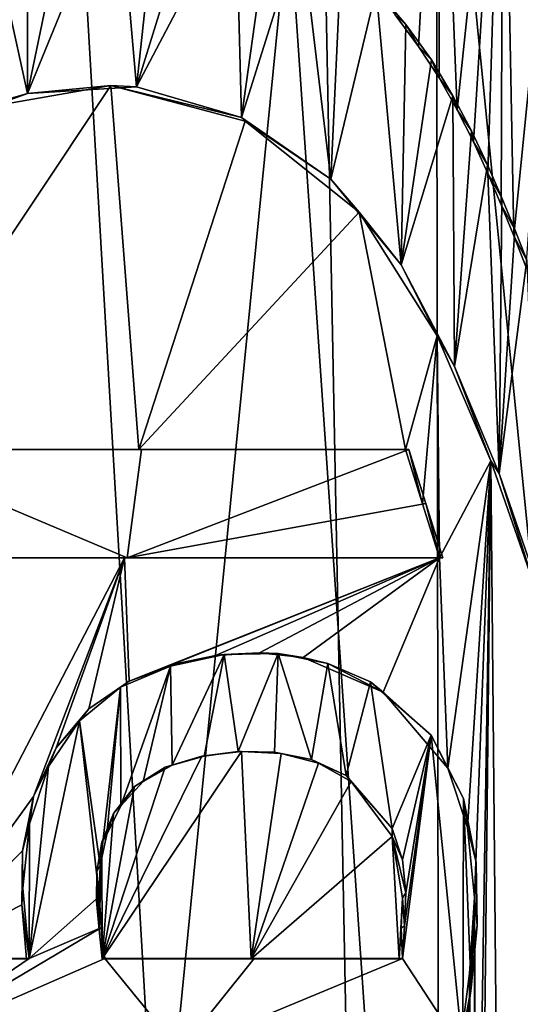
# Model space of a CAD drawing. Units: millimetres. Extents: x -81 to 81, y 28 to 110.
# Drawn here: x 5 to 8, y 78 to 82 of the extents above; entities that cross this region are included whole.
import ezdxf

# ---------------------------------------------------------------- set-up
doc = ezdxf.new("R2010")
doc.units = ezdxf.units.MM
doc.header["$LTSCALE"] = 65.185185
for name, color, linetype in [('10', 7, 'CONTINUOUS'), ('110', 7, 'CONTINUOUS'), ('112', 7, 'CONTINUOUS'), ('113', 7, 'CONTINUOUS'), ('114', 7, 'CONTINUOUS'), ('115', 7, 'CONTINUOUS'), ('122', 7, 'CONTINUOUS'), ('123', 7, 'CONTINUOUS'), ('125', 7, 'CONTINUOUS'), ('126', 7, 'CONTINUOUS'), ('217', 7, 'CONTINUOUS'), ('64', 7, 'CONTINUOUS')]:
    doc.layers.add(name, color=color, linetype=linetype)

msp = doc.modelspace()

# ---------------------------------------------------------------- linework, layer by layer
at = {"layer": '10', "color": 7, "linetype": 'Continuous'}
for points in [[(3.8034, 54.7, -24.0468), (7.2987, 54.7, -25.6431), (3.7852, 84.2356, -24.3103), (3.8034, 54.7, -24.0468)], [(3.7852, 84.2356, -24.3103), (7.2987, 54.7, -25.6431), (5.5783, 84.2356, -24.99), (3.7852, 84.2356, -24.3103)], [(7.2987, 54.7, -48.3569), (3.8034, 54.7, -49.9532), (6.7247, 84.2356, -48.4077), (7.2987, 54.7, -48.3569)], [(6.7247, 84.2356, -48.4077), (3.8034, 54.7, -49.9532), (5.0065, 84.2356, -49.2594), (6.7247, 84.2356, -48.4077)], [(5.5783, 84.2356, -24.99), (7.2987, 54.7, -25.6431), (7.2545, 84.2356, -25.9216), (5.5783, 84.2356, -24.99)], [(8.3018, 84.2356, -47.3168), (7.2987, 54.7, -48.3569), (6.7247, 84.2356, -48.4077), (8.3018, 84.2356, -47.3168)], [(7.2987, 54.7, -25.6431), (10.2026, 54.7, -28.1594), (7.2545, 84.2356, -25.9216), (7.2987, 54.7, -25.6431)], [(7.2545, 84.2356, -25.9216), (10.2026, 54.7, -28.1594), (8.7785, 84.2356, -27.0856), (7.2545, 84.2356, -25.9216)], [(10.2026, 54.7, -45.8406), (7.2987, 54.7, -48.3569), (9.7049, 84.2356, -46.0096), (10.2026, 54.7, -45.8406)], [(9.7049, 84.2356, -46.0096), (7.2987, 54.7, -48.3569), (8.3018, 84.2356, -47.3168), (9.7049, 84.2356, -46.0096)]]:
    msp.add_3dface(points, dxfattribs=at)
at = {"layer": '110', "color": 252, "linetype": 'Continuous', "true_color": 0x8c8c8c}
for points in [[(5.7887, 82.1044, 4.929), (5.1438, 81.9906, 4.7757), (5.412, 82.068, 4.786), (5.7887, 82.1044, 4.929)], [(5.9048, 82.0973, 4.9067), (5.7887, 82.1044, 4.929), (5.412, 82.068, 4.786), (5.9048, 82.0973, 4.9067)], [(6.3945, 81.9432, 5.088), (5.7887, 82.1044, 4.929), (6.3769, 81.9592, 5.0314), (6.3945, 81.9432, 5.088)], [(6.3769, 81.9592, 5.0314), (5.7887, 82.1044, 4.929), (5.9048, 82.0973, 4.9067), (6.3769, 81.9592, 5.0314)], [(5.412, 82.068, 4.786), (5.1438, 81.9906, 4.7757), (4.9526, 81.9003, 4.6822), (5.412, 82.068, 4.786)], [(6.78, 81.6818, 5.1446), (6.3945, 81.9432, 5.088), (6.3769, 81.9592, 5.0314), (6.78, 81.6818, 5.1446)], [(6.9084, 81.5324, 5.234), (6.3945, 81.9432, 5.088), (6.78, 81.6818, 5.1446), (6.9084, 81.5324, 5.234)], [(7.0975, 81.2951, 5.2376), (6.9084, 81.5324, 5.234), (6.78, 81.6818, 5.1446), (7.0975, 81.2951, 5.2376)], [(7.2593, 80.9748, 5.3383), (6.9084, 81.5324, 5.234), (7.0975, 81.2951, 5.2376), (7.2593, 80.9748, 5.3383)], [(7.3384, 80.838, 5.31), (7.2593, 80.9748, 5.3383), (7.0975, 81.2951, 5.2376), (7.3384, 80.838, 5.31)], [(7.502, 80.4114, 5.4123), (7.2593, 80.9748, 5.3383), (7.3384, 80.838, 5.31), (7.502, 80.4114, 5.4123)], [(7.5393, 80.3555, 5.3715), (7.502, 80.4114, 5.4123), (7.3384, 80.838, 5.31), (7.5393, 80.3555, 5.3715)], [(7.6988, 79.8488, 5.4734), (7.502, 80.4114, 5.4123), (7.5393, 80.3555, 5.3715), (7.6988, 79.8488, 5.4734)], [(7.7181, 79.8372, 5.4271), (7.6988, 79.8488, 5.4734), (7.5393, 80.3555, 5.3715), (7.7181, 79.8372, 5.4271)]]:
    msp.add_3dface(points, dxfattribs=at)
at = {"layer": '112', "color": 252, "linetype": 'Continuous', "true_color": 0x8c8c8c}
for points in [[(6.9853, 82.5364, 5.2143), (7.0698, 82.422, 5.2917), (7.1184, 82.3789, 5.2541), (6.9853, 82.5364, 5.2143)], [(7.0698, 82.422, 5.2917), (7.1759, 82.28, 5.3237), (7.1184, 82.3789, 5.2541), (7.0698, 82.422, 5.2917)], [(7.1184, 82.3789, 5.2541), (7.1759, 82.28, 5.3237), (7.2335, 82.2194, 5.289), (7.1184, 82.3789, 5.2541)], [(7.1759, 82.28, 5.3237), (7.2692, 82.1379, 5.3521), (7.2335, 82.2194, 5.289), (7.1759, 82.28, 5.3237)], [(7.2335, 82.2194, 5.289), (7.2692, 82.1379, 5.3521), (7.3303, 82.0578, 5.3185), (7.2335, 82.2194, 5.289)], [(7.2692, 82.1379, 5.3521), (7.3495, 81.9939, 5.3767), (7.3303, 82.0578, 5.3185), (7.2692, 82.1379, 5.3521)], [(7.3303, 82.0578, 5.3185), (7.3495, 81.9939, 5.3767), (7.4146, 81.8996, 5.3445), (7.3303, 82.0578, 5.3185)], [(7.3495, 81.9939, 5.3767), (7.4229, 81.8505, 5.3994), (7.4146, 81.8996, 5.3445), (7.3495, 81.9939, 5.3767)], [(7.4146, 81.8996, 5.3445), (7.4229, 81.8505, 5.3994), (7.4869, 81.7463, 5.3669), (7.4146, 81.8996, 5.3445)], [(7.4229, 81.8505, 5.3994), (7.4885, 81.7073, 5.4197), (7.4869, 81.7463, 5.3669), (7.4229, 81.8505, 5.3994)], [(7.4869, 81.7463, 5.3669), (7.4885, 81.7073, 5.4197), (7.5514, 81.5978, 5.387), (7.4869, 81.7463, 5.3669)], [(7.4885, 81.7073, 5.4197), (7.5486, 81.5654, 5.4384), (7.5514, 81.5978, 5.387), (7.4885, 81.7073, 5.4197)], [(7.5514, 81.5978, 5.387), (7.5486, 81.5654, 5.4384), (7.6103, 81.4547, 5.4054), (7.5514, 81.5978, 5.387)], [(7.5486, 81.5654, 5.4384), (7.6058, 81.4257, 5.4564), (7.6103, 81.4547, 5.4054), (7.5486, 81.5654, 5.4384)], [(7.6103, 81.4547, 5.4054), (7.6058, 81.4257, 5.4564), (7.6641, 81.3168, 5.4223), (7.6103, 81.4547, 5.4054)], [(7.6058, 81.4257, 5.4564), (7.659, 81.2879, 5.4731), (7.6641, 81.3168, 5.4223), (7.6058, 81.4257, 5.4564)]]:
    msp.add_3dface(points, dxfattribs=at)
at = {"layer": '113', "color": 252, "linetype": 'Continuous', "true_color": 0x8c8c8c}
for points in [[(5.8504, 79.975, 4.9254), (4.4087, 79.975, 4.6071), (5.8627, 79.9754, 4.8769), (5.8504, 79.975, 4.9254)], [(5.8627, 79.9754, 4.8769), (4.4087, 79.975, 4.6071), (4.418, 79.9754, 4.558), (5.8627, 79.9754, 4.8769)], [(7.2696, 79.975, 5.3324), (5.8504, 79.975, 4.9254), (7.2849, 79.9754, 5.2848), (7.2696, 79.975, 5.3324)], [(7.2849, 79.9754, 5.2848), (5.8504, 79.975, 4.9254), (5.8627, 79.9754, 4.8769), (7.2849, 79.9754, 5.2848)]]:
    msp.add_3dface(points, dxfattribs=at)
at = {"layer": '114', "color": 252, "linetype": 'Continuous', "true_color": 0x8c8c8c}
for points in [[(7.1173, 80.463, 5.2886), (7.1935, 80.219, 5.3104), (7.1322, 80.4634, 5.2409), (7.1173, 80.463, 5.2886)], [(7.1322, 80.4634, 5.2409), (7.1935, 80.219, 5.3104), (7.2086, 80.2194, 5.2627), (7.1322, 80.4634, 5.2409)], [(7.1935, 80.219, 5.3104), (7.2696, 79.975, 5.3324), (7.2086, 80.2194, 5.2627), (7.1935, 80.219, 5.3104)], [(7.2696, 79.975, 5.3324), (7.2849, 79.9754, 5.2848), (7.2086, 80.2194, 5.2627), (7.2696, 79.975, 5.3324)]]:
    msp.add_3dface(points, dxfattribs=at)
at = {"layer": '115', "color": 252, "linetype": 'Continuous', "true_color": 0x8c8c8c}
for points in [[(4.6947, 80.463, 4.6671), (5.9142, 80.463, 4.946), (4.7046, 80.4634, 4.6181), (4.6947, 80.463, 4.6671)], [(4.7046, 80.4634, 4.6181), (5.9142, 80.463, 4.946), (5.9266, 80.4634, 4.8976), (4.7046, 80.4634, 4.6181)], [(5.9142, 80.463, 4.946), (7.1173, 80.463, 5.2886), (5.9266, 80.4634, 4.8976), (5.9142, 80.463, 4.946)], [(7.1173, 80.463, 5.2886), (7.1322, 80.4634, 5.2409), (5.9266, 80.4634, 4.8976), (7.1173, 80.463, 5.2886)]]:
    msp.add_3dface(points, dxfattribs=at)
at = {"layer": '122', "color": 252, "linetype": 'Continuous', "true_color": 0x8c8c8c}
for points in [[(6.0575, 79.4873, 4.9228), (6.261, 79.5345, 5.0294), (6.2994, 79.5385, 4.9881), (6.0575, 79.4873, 4.9228)], [(6.0655, 79.494, 4.9766), (6.261, 79.5345, 5.0294), (6.0575, 79.4873, 4.9228), (6.0655, 79.494, 4.9766)], [(6.261, 79.5345, 5.0294), (6.458, 79.5467, 5.0841), (6.2994, 79.5385, 4.9881), (6.261, 79.5345, 5.0294)], [(6.2994, 79.5385, 4.9881), (6.458, 79.5467, 5.0841), (6.5424, 79.5435, 5.056), (6.2994, 79.5385, 4.9881)], [(6.458, 79.5467, 5.0841), (6.6551, 79.525, 5.1404), (6.5424, 79.5435, 5.056), (6.458, 79.5467, 5.0841)], [(6.5424, 79.5435, 5.056), (6.6551, 79.525, 5.1404), (6.7667, 79.4985, 5.1208), (6.5424, 79.5435, 5.056)], [(5.8315, 79.3917, 4.8638), (5.8704, 79.4188, 4.9255), (6.0575, 79.4873, 4.9228), (5.8315, 79.3917, 4.8638)], [(5.8704, 79.4188, 4.9255), (6.0655, 79.494, 4.9766), (6.0575, 79.4873, 4.9228), (5.8704, 79.4188, 4.9255)], [(6.6551, 79.525, 5.1404), (7.0166, 79.3692, 5.2473), (6.7667, 79.4985, 5.1208), (6.6551, 79.525, 5.1404)], [(6.7667, 79.4985, 5.1208), (7.0166, 79.3692, 5.2473), (6.9584, 79.4162, 5.1776), (6.7667, 79.4985, 5.1208)], [(5.6888, 79.2947, 4.8789), (5.8704, 79.4188, 4.9255), (5.8315, 79.3917, 4.8638), (5.6888, 79.2947, 4.8789)], [(6.9584, 79.4162, 5.1776), (7.0166, 79.3692, 5.2473), (7.2332, 79.1751, 5.261), (6.9584, 79.4162, 5.1776)], [(5.6465, 79.2401, 4.8166), (5.6888, 79.2947, 4.8789), (5.8315, 79.3917, 4.8638), (5.6465, 79.2401, 4.8166)], [(7.0166, 79.3692, 5.2473), (7.3081, 79.0269, 5.3361), (7.2332, 79.1751, 5.261), (7.0166, 79.3692, 5.2473)], [(5.5426, 79.1187, 4.8418), (5.6888, 79.2947, 4.8789), (5.6465, 79.2401, 4.8166), (5.5426, 79.1187, 4.8418)], [(5.5075, 79.0349, 4.7813), (5.5426, 79.1187, 4.8418), (5.6465, 79.2401, 4.8166), (5.5075, 79.0349, 4.7813)], [(7.2332, 79.1751, 5.261), (7.3081, 79.0269, 5.3361), (7.378, 78.89, 5.305), (7.2332, 79.1751, 5.261)], [(5.4403, 78.8992, 4.8156), (5.5426, 79.1187, 4.8418), (5.5075, 79.0349, 4.7813), (5.4403, 78.8992, 4.8156)], [(5.4214, 78.7763, 4.7587), (5.4403, 78.8992, 4.8156), (5.5075, 79.0349, 4.7813), (5.4214, 78.7763, 4.7587)], [(7.3081, 79.0269, 5.3361), (7.397, 78.7596, 5.3625), (7.378, 78.89, 5.305), (7.3081, 79.0269, 5.3361)], [(5.3906, 78.6547, 4.8018), (5.4403, 78.8992, 4.8156), (5.4214, 78.7763, 4.7587), (5.3906, 78.6547, 4.8018)], [(7.378, 78.89, 5.305), (7.397, 78.7596, 5.3625), (7.4363, 78.6016, 5.3213), (7.378, 78.89, 5.305)], [(5.3921, 78.4867, 4.7493), (5.3906, 78.6547, 4.8018), (5.4214, 78.7763, 4.7587), (5.3921, 78.4867, 4.7493)], [(7.397, 78.7596, 5.3625), (7.4274, 78.4444, 5.3696), (7.4363, 78.6016, 5.3213), (7.397, 78.7596, 5.3625)], [(5.387, 78.4104, 4.7988), (5.3906, 78.6547, 4.8018), (5.3921, 78.4867, 4.7493), (5.387, 78.4104, 4.7988)], [(7.4363, 78.6016, 5.3213), (7.4274, 78.4444, 5.3696), (7.4399, 78.318, 5.3199), (7.4363, 78.6016, 5.3213)], [(5.4202, 78.1684, 4.753), (5.387, 78.4104, 4.7988), (5.3921, 78.4867, 4.7493), (5.4202, 78.1684, 4.753)], [(7.4274, 78.4444, 5.3696), (7.4051, 78.102, 5.3591), (7.4399, 78.318, 5.3199), (7.4274, 78.4444, 5.3696)], [(5.4088, 78.168, 4.8017), (5.387, 78.4104, 4.7988), (5.4202, 78.1684, 4.753), (5.4088, 78.168, 4.8017)], [(7.4399, 78.318, 5.3199), (7.4051, 78.102, 5.3591), (7.4125, 78.0346, 5.3083), (7.4399, 78.318, 5.3199)], [(7.4051, 78.102, 5.3591), (7.3607, 77.753, 5.3415), (7.4125, 78.0346, 5.3083), (7.4051, 78.102, 5.3591)], [(7.3607, 77.753, 5.3415), (7.3761, 77.7534, 5.2939), (7.4125, 78.0346, 5.3083), (7.3607, 77.753, 5.3415)]]:
    msp.add_3dface(points, dxfattribs=at)
at = {"layer": '123', "color": 252, "linetype": 'Continuous', "true_color": 0x8c8c8c}
for points in [[(4.9096, 78.168, 4.6909), (5.4088, 78.168, 4.8017), (4.9199, 78.1684, 4.642), (4.9096, 78.168, 4.6909)], [(5.4088, 78.168, 4.8017), (5.4202, 78.1684, 4.753), (4.9199, 78.1684, 4.642), (5.4088, 78.168, 4.8017)]]:
    msp.add_3dface(points, dxfattribs=at)
at = {"layer": '125', "color": 252, "linetype": 'Continuous', "true_color": 0x8c8c8c}
for points in [[(6.3772, 79.1025, 5.0575), (6.1994, 79.0805, 5.0086), (6.363, 79.1013, 5.0016), (6.3772, 79.1025, 5.0575)], [(6.363, 79.1013, 5.0016), (6.1994, 79.0805, 5.0086), (6.2097, 79.0804, 4.9596), (6.363, 79.1013, 5.0016)], [(6.5267, 79.0993, 5.0475), (6.3772, 79.1025, 5.0575), (6.363, 79.1013, 5.0016), (6.5267, 79.0993, 5.0475)], [(6.5563, 79.0934, 5.1079), (6.3772, 79.1025, 5.0575), (6.5267, 79.0993, 5.0475), (6.5563, 79.0934, 5.1079)], [(6.6928, 79.0654, 5.0951), (6.5563, 79.0934, 5.1079), (6.5267, 79.0993, 5.0475), (6.6928, 79.0654, 5.0951)], [(6.7252, 79.0488, 5.1566), (6.5563, 79.0934, 5.1079), (6.6928, 79.0654, 5.0951), (6.7252, 79.0488, 5.1566)], [(6.0653, 79.0397, 4.9208), (6.0331, 79.0317, 4.964), (5.934, 78.9671, 4.886), (6.0653, 79.0397, 4.9208)], [(6.1994, 79.0805, 5.0086), (6.0331, 79.0317, 4.964), (6.2097, 79.0804, 4.9596), (6.1994, 79.0805, 5.0086)], [(6.2097, 79.0804, 4.9596), (6.0331, 79.0317, 4.964), (6.0653, 79.0397, 4.9208), (6.2097, 79.0804, 4.9596)], [(6.8489, 78.9938, 5.1407), (6.7252, 79.0488, 5.1566), (6.6928, 79.0654, 5.0951), (6.8489, 78.9938, 5.1407)], [(6.8724, 78.9673, 5.1997), (6.7252, 79.0488, 5.1566), (6.8489, 78.9938, 5.1407), (6.8724, 78.9673, 5.1997)], [(6.0331, 79.0317, 4.964), (5.8944, 78.9444, 4.9273), (5.934, 78.9671, 4.886), (6.0331, 79.0317, 4.964)], [(5.934, 78.9671, 4.886), (5.8944, 78.9444, 4.9273), (5.8336, 78.8578, 4.8595), (5.934, 78.9671, 4.886)], [(7.0569, 78.7555, 5.2018), (6.8724, 78.9673, 5.1997), (6.8489, 78.9938, 5.1407), (7.0569, 78.7555, 5.2018)], [(7.0575, 78.7192, 5.254), (6.8724, 78.9673, 5.1997), (7.0569, 78.7555, 5.2018), (7.0575, 78.7192, 5.254)], [(5.8944, 78.9444, 4.9273), (5.801, 78.8233, 4.9026), (5.8336, 78.8578, 4.8595), (5.8944, 78.9444, 4.9273)], [(5.801, 78.8233, 4.9026), (5.748, 78.6934, 4.8881), (5.7705, 78.7272, 4.8425), (5.801, 78.8233, 4.9026)], [(5.8336, 78.8578, 4.8595), (5.801, 78.8233, 4.9026), (5.7705, 78.7272, 4.8425), (5.8336, 78.8578, 4.8595)], [(7.1033, 78.613, 5.215), (7.0575, 78.7192, 5.254), (7.0569, 78.7555, 5.2018), (7.1033, 78.613, 5.215)], [(5.748, 78.6934, 4.8881), (5.7249, 78.5609, 4.8812), (5.7397, 78.5884, 4.8336), (5.748, 78.6934, 4.8881)], [(5.7705, 78.7272, 4.8425), (5.748, 78.6934, 4.8881), (5.7397, 78.5884, 4.8336), (5.7705, 78.7272, 4.8425)], [(7.1039, 78.4429, 5.266), (7.0575, 78.7192, 5.254), (7.1185, 78.465, 5.2183), (7.1039, 78.4429, 5.266)], [(7.1185, 78.465, 5.2183), (7.0575, 78.7192, 5.254), (7.1033, 78.613, 5.215), (7.1185, 78.465, 5.2183)], [(5.7249, 78.5609, 4.8812), (5.7237, 78.4296, 4.8797), (5.735, 78.4479, 4.8312), (5.7249, 78.5609, 4.8812)], [(5.7397, 78.5884, 4.8336), (5.7249, 78.5609, 4.8812), (5.735, 78.4479, 4.8312), (5.7397, 78.5884, 4.8336)], [(7.1123, 78.3167, 5.215), (7.1039, 78.4429, 5.266), (7.1185, 78.465, 5.2183), (7.1123, 78.3167, 5.215)], [(5.735, 78.4479, 4.8312), (5.7237, 78.4296, 4.8797), (5.7466, 78.3083, 4.8328), (5.735, 78.4479, 4.8312)], [(5.7237, 78.4296, 4.8797), (5.7355, 78.2987, 4.8815), (5.7466, 78.3083, 4.8328), (5.7237, 78.4296, 4.8797)], [(7.0968, 78.3057, 5.2625), (7.1039, 78.4429, 5.266), (7.1123, 78.3167, 5.215), (7.0968, 78.3057, 5.2625)], [(5.7355, 78.2987, 4.8815), (5.7494, 78.168, 4.8838), (5.7466, 78.3083, 4.8328), (5.7355, 78.2987, 4.8815)], [(5.7466, 78.3083, 4.8328), (5.7494, 78.168, 4.8838), (5.7615, 78.1684, 4.8352), (5.7466, 78.3083, 4.8328)], [(7.088, 78.168, 5.2585), (7.0968, 78.3057, 5.2625), (7.1029, 78.1684, 5.2107), (7.088, 78.168, 5.2585)], [(7.1029, 78.1684, 5.2107), (7.0968, 78.3057, 5.2625), (7.1123, 78.3167, 5.215), (7.1029, 78.1684, 5.2107)]]:
    msp.add_3dface(points, dxfattribs=at)
at = {"layer": '126', "color": 252, "linetype": 'Continuous', "true_color": 0x8c8c8c}
for points in [[(5.7494, 78.168, 4.8838), (6.4214, 78.168, 5.0614), (5.7615, 78.1684, 4.8352), (5.7494, 78.168, 4.8838)], [(5.7615, 78.1684, 4.8352), (6.4214, 78.168, 5.0614), (6.4349, 78.1684, 5.0132), (5.7615, 78.1684, 4.8352)], [(6.4214, 78.168, 5.0614), (7.088, 78.168, 5.2585), (6.4349, 78.1684, 5.0132), (6.4214, 78.168, 5.0614)], [(7.088, 78.168, 5.2585), (7.1029, 78.1684, 5.2107), (6.4349, 78.1684, 5.0132), (7.088, 78.168, 5.2585)]]:
    msp.add_3dface(points, dxfattribs=at)
at = {"layer": '217', "color": 252, "linetype": 'Continuous', "true_color": 0x8c8c8c}
for points in [[(5.412, 82.068, 4.786), (5.2051, 83.0105, 4.7472), (5.4144, 83.0521, 4.7954), (5.412, 82.068, 4.786)], [(5.412, 82.068, 4.786), (5.4144, 83.0521, 4.7954), (5.6202, 83.0684, 4.8445), (5.412, 82.068, 4.786)], [(5.412, 82.068, 4.786), (5.6202, 83.0684, 4.8445), (5.8193, 83.0638, 4.8937), (5.412, 82.068, 4.786)], [(5.9048, 82.0973, 4.9067), (5.412, 82.068, 4.786), (5.8193, 83.0638, 4.8937), (5.9048, 82.0973, 4.9067)], [(5.9048, 82.0973, 4.9067), (5.8193, 83.0638, 4.8937), (6.007, 83.0436, 4.9417), (5.9048, 82.0973, 4.9067)], [(5.9048, 82.0973, 4.9067), (6.007, 83.0436, 4.9417), (6.185, 83.005, 4.9884), (5.9048, 82.0973, 4.9067)], [(5.412, 82.068, 4.786), (4.9526, 81.9003, 4.6822), (5.2051, 83.0105, 4.7472), (5.412, 82.068, 4.786)], [(5.9048, 82.0973, 4.9067), (6.185, 83.005, 4.9884), (6.3525, 82.9504, 5.0336), (5.9048, 82.0973, 4.9067)], [(6.3769, 81.9592, 5.0314), (5.9048, 82.0973, 4.9067), (6.3525, 82.9504, 5.0336), (6.3769, 81.9592, 5.0314)], [(6.3769, 81.9592, 5.0314), (6.3525, 82.9504, 5.0336), (6.5062, 82.8858, 5.0761), (6.3769, 81.9592, 5.0314)], [(6.3769, 81.9592, 5.0314), (6.5062, 82.8858, 5.0761), (6.6444, 82.8111, 5.1151), (6.3769, 81.9592, 5.0314)], [(6.78, 81.6818, 5.1446), (6.3769, 81.9592, 5.0314), (6.6444, 82.8111, 5.1151), (6.78, 81.6818, 5.1446)], [(6.78, 81.6818, 5.1446), (6.6444, 82.8111, 5.1151), (6.8271, 82.6801, 5.1677), (6.78, 81.6818, 5.1446)], [(6.78, 81.6818, 5.1446), (6.8271, 82.6801, 5.1677), (6.9853, 82.5364, 5.2143), (6.78, 81.6818, 5.1446)], [(7.0975, 81.2951, 5.2376), (6.78, 81.6818, 5.1446), (6.9853, 82.5364, 5.2143), (7.0975, 81.2951, 5.2376)], [(7.0975, 81.2951, 5.2376), (6.9853, 82.5364, 5.2143), (7.1184, 82.3789, 5.2541), (7.0975, 81.2951, 5.2376)], [(7.0975, 81.2951, 5.2376), (7.1184, 82.3789, 5.2541), (7.2335, 82.2194, 5.289), (7.0975, 81.2951, 5.2376)], [(7.0975, 81.2951, 5.2376), (7.2335, 82.2194, 5.289), (7.3303, 82.0578, 5.3185), (7.0975, 81.2951, 5.2376)], [(7.3384, 80.838, 5.31), (7.0975, 81.2951, 5.2376), (7.3303, 82.0578, 5.3185), (7.3384, 80.838, 5.31)], [(7.3384, 80.838, 5.31), (7.3303, 82.0578, 5.3185), (7.4146, 81.8996, 5.3445), (7.3384, 80.838, 5.31)], [(7.3384, 80.838, 5.31), (7.4146, 81.8996, 5.3445), (7.4869, 81.7463, 5.3669), (7.3384, 80.838, 5.31)], [(7.5393, 80.3555, 5.3715), (7.3384, 80.838, 5.31), (7.4869, 81.7463, 5.3669), (7.5393, 80.3555, 5.3715)], [(7.5393, 80.3555, 5.3715), (7.4869, 81.7463, 5.3669), (7.5514, 81.5978, 5.387), (7.5393, 80.3555, 5.3715)], [(7.5393, 80.3555, 5.3715), (7.5514, 81.5978, 5.387), (7.6103, 81.4547, 5.4054), (7.5393, 80.3555, 5.3715)], [(7.5393, 80.3555, 5.3715), (7.6103, 81.4547, 5.4054), (7.6641, 81.3168, 5.4223), (7.5393, 80.3555, 5.3715)], [(7.7181, 79.8372, 5.4271), (7.5393, 80.3555, 5.3715), (7.6641, 81.3168, 5.4223), (7.7181, 79.8372, 5.4271)], [(5.8627, 79.9754, 4.8769), (4.418, 79.9754, 4.558), (4.7046, 80.4634, 4.6181), (5.8627, 79.9754, 4.8769)], [(5.8627, 79.9754, 4.8769), (4.7046, 80.4634, 4.6181), (5.9266, 80.4634, 4.8976), (5.8627, 79.9754, 4.8769)], [(5.8627, 79.9754, 4.8769), (7.1322, 80.4634, 5.2409), (7.2086, 80.2194, 5.2627), (5.8627, 79.9754, 4.8769)], [(7.1322, 80.4634, 5.2409), (5.8627, 79.9754, 4.8769), (5.9266, 80.4634, 4.8976), (7.1322, 80.4634, 5.2409)], [(7.2849, 79.9754, 5.2848), (5.8627, 79.9754, 4.8769), (7.2086, 80.2194, 5.2627), (7.2849, 79.9754, 5.2848)], [(6.0575, 79.4873, 4.9228), (6.2994, 79.5385, 4.9881), (6.0653, 79.0397, 4.9208), (6.0575, 79.4873, 4.9228)], [(6.2994, 79.5385, 4.9881), (6.2097, 79.0804, 4.9596), (6.0653, 79.0397, 4.9208), (6.2994, 79.5385, 4.9881)], [(6.2994, 79.5385, 4.9881), (6.363, 79.1013, 5.0016), (6.2097, 79.0804, 4.9596), (6.2994, 79.5385, 4.9881)], [(6.2994, 79.5385, 4.9881), (6.5424, 79.5435, 5.056), (6.363, 79.1013, 5.0016), (6.2994, 79.5385, 4.9881)], [(6.5424, 79.5435, 5.056), (6.5267, 79.0993, 5.0475), (6.363, 79.1013, 5.0016), (6.5424, 79.5435, 5.056)], [(6.5424, 79.5435, 5.056), (6.6928, 79.0654, 5.0951), (6.5267, 79.0993, 5.0475), (6.5424, 79.5435, 5.056)], [(6.5424, 79.5435, 5.056), (6.7667, 79.4985, 5.1208), (6.6928, 79.0654, 5.0951), (6.5424, 79.5435, 5.056)], [(5.8315, 79.3917, 4.8638), (6.0575, 79.4873, 4.9228), (5.8336, 78.8578, 4.8595), (5.8315, 79.3917, 4.8638)], [(6.0575, 79.4873, 4.9228), (5.934, 78.9671, 4.886), (5.8336, 78.8578, 4.8595), (6.0575, 79.4873, 4.9228)], [(6.0575, 79.4873, 4.9228), (6.0653, 79.0397, 4.9208), (5.934, 78.9671, 4.886), (6.0575, 79.4873, 4.9228)], [(6.7667, 79.4985, 5.1208), (6.8489, 78.9938, 5.1407), (6.6928, 79.0654, 5.0951), (6.7667, 79.4985, 5.1208)], [(6.7667, 79.4985, 5.1208), (6.9584, 79.4162, 5.1776), (6.8489, 78.9938, 5.1407), (6.7667, 79.4985, 5.1208)], [(6.9584, 79.4162, 5.1776), (7.0569, 78.7555, 5.2018), (6.8489, 78.9938, 5.1407), (6.9584, 79.4162, 5.1776)], [(6.9584, 79.4162, 5.1776), (7.2332, 79.1751, 5.261), (7.0569, 78.7555, 5.2018), (6.9584, 79.4162, 5.1776)], [(5.6465, 79.2401, 4.8166), (5.8315, 79.3917, 4.8638), (5.7397, 78.5884, 4.8336), (5.6465, 79.2401, 4.8166)], [(5.8315, 79.3917, 4.8638), (5.7705, 78.7272, 4.8425), (5.7397, 78.5884, 4.8336), (5.8315, 79.3917, 4.8638)], [(5.8315, 79.3917, 4.8638), (5.8336, 78.8578, 4.8595), (5.7705, 78.7272, 4.8425), (5.8315, 79.3917, 4.8638)], [(5.4202, 78.1684, 4.753), (5.5075, 79.0349, 4.7813), (5.6465, 79.2401, 4.8166), (5.4202, 78.1684, 4.753)], [(5.4202, 78.1684, 4.753), (5.6465, 79.2401, 4.8166), (5.735, 78.4479, 4.8312), (5.4202, 78.1684, 4.753)], [(5.6465, 79.2401, 4.8166), (5.7397, 78.5884, 4.8336), (5.735, 78.4479, 4.8312), (5.6465, 79.2401, 4.8166)], [(7.2332, 79.1751, 5.261), (7.1033, 78.613, 5.215), (7.0569, 78.7555, 5.2018), (7.2332, 79.1751, 5.261)], [(7.2332, 79.1751, 5.261), (7.3761, 77.7534, 5.2939), (7.1029, 78.1684, 5.2107), (7.2332, 79.1751, 5.261)], [(7.2332, 79.1751, 5.261), (7.1029, 78.1684, 5.2107), (7.1123, 78.3167, 5.215), (7.2332, 79.1751, 5.261)], [(7.2332, 79.1751, 5.261), (7.1185, 78.465, 5.2183), (7.1033, 78.613, 5.215), (7.2332, 79.1751, 5.261)], [(7.2332, 79.1751, 5.261), (7.1123, 78.3167, 5.215), (7.1185, 78.465, 5.2183), (7.2332, 79.1751, 5.261)], [(7.3761, 77.7534, 5.2939), (7.2332, 79.1751, 5.261), (7.378, 78.89, 5.305), (7.3761, 77.7534, 5.2939)], [(5.4202, 78.1684, 4.753), (5.4214, 78.7763, 4.7587), (5.5075, 79.0349, 4.7813), (5.4202, 78.1684, 4.753)], [(7.3761, 77.7534, 5.2939), (7.378, 78.89, 5.305), (7.4125, 78.0346, 5.3083), (7.3761, 77.7534, 5.2939)], [(7.378, 78.89, 5.305), (7.4363, 78.6016, 5.3213), (7.4125, 78.0346, 5.3083), (7.378, 78.89, 5.305)], [(5.4202, 78.1684, 4.753), (5.3921, 78.4867, 4.7493), (5.4214, 78.7763, 4.7587), (5.4202, 78.1684, 4.753)], [(7.4363, 78.6016, 5.3213), (7.4399, 78.318, 5.3199), (7.4125, 78.0346, 5.3083), (7.4363, 78.6016, 5.3213)], [(5.4202, 78.1684, 4.753), (5.735, 78.4479, 4.8312), (5.7466, 78.3083, 4.8328), (5.4202, 78.1684, 4.753)], [(4.8082, 77.7534, 4.6151), (5.4202, 78.1684, 4.753), (5.7466, 78.3083, 4.8328), (4.8082, 77.7534, 4.6151)], [(4.8082, 77.7534, 4.6151), (5.7466, 78.3083, 4.8328), (5.7615, 78.1684, 4.8352), (4.8082, 77.7534, 4.6151)], [(6.1016, 77.7534, 4.9187), (4.8082, 77.7534, 4.6151), (5.7615, 78.1684, 4.8352), (6.1016, 77.7534, 4.9187)], [(5.4202, 78.1684, 4.753), (4.8082, 77.7534, 4.6151), (4.9199, 78.1684, 4.642), (5.4202, 78.1684, 4.753)], [(6.1016, 77.7534, 4.9187), (5.7615, 78.1684, 4.8352), (6.4349, 78.1684, 5.0132), (6.1016, 77.7534, 4.9187)], [(7.3761, 77.7534, 5.2939), (6.1016, 77.7534, 4.9187), (7.1029, 78.1684, 5.2107), (7.3761, 77.7534, 5.2939)], [(7.1029, 78.1684, 5.2107), (6.1016, 77.7534, 4.9187), (6.4349, 78.1684, 5.0132), (7.1029, 78.1684, 5.2107)]]:
    msp.add_3dface(points, dxfattribs=at)
at = {"layer": '64', "color": 7, "linetype": 'Continuous'}
for points in [[(5.3677, 58.1044, 51.3875), (8.2945, 58.1044, 50.5164), (4.8722, 107.909, 51.0517), (5.3677, 58.1044, 51.3875)], [(4.8722, 107.909, 51.0517), (8.2945, 58.1044, 50.5164), (10.5116, 107.909, 49.0861), (4.8722, 107.909, 51.0517)], [(7.0698, 82.422, 5.2917), (7.2697, 83.9879, 5.3692), (7.1759, 82.28, 5.3237), (7.0698, 82.422, 5.2917)], [(7.1759, 82.28, 5.3237), (7.2697, 83.9879, 5.3692), (7.2692, 82.1379, 5.3521), (7.1759, 82.28, 5.3237)], [(7.2692, 82.1379, 5.3521), (7.2697, 83.9879, 5.3692), (7.3495, 81.9939, 5.3767), (7.2692, 82.1379, 5.3521)], [(7.2697, 83.9879, 5.3692), (7.5566, 83.9677, 5.4632), (7.3495, 81.9939, 5.3767), (7.2697, 83.9879, 5.3692)], [(7.3495, 81.9939, 5.3767), (7.5566, 83.9677, 5.4632), (7.4229, 81.8505, 5.3994), (7.3495, 81.9939, 5.3767)], [(7.4229, 81.8505, 5.3994), (7.5566, 83.9677, 5.4632), (7.4885, 81.7073, 5.4197), (7.4229, 81.8505, 5.3994)], [(7.4885, 81.7073, 5.4197), (7.5566, 83.9677, 5.4632), (7.5486, 81.5654, 5.4384), (7.4885, 81.7073, 5.4197)], [(7.5486, 81.5654, 5.4384), (7.5566, 83.9677, 5.4632), (7.6058, 81.4257, 5.4564), (7.5486, 81.5654, 5.4384)], [(7.5566, 83.9677, 5.4632), (7.8534, 83.911, 5.5644), (7.6058, 81.4257, 5.4564), (7.5566, 83.9677, 5.4632)], [(7.6058, 81.4257, 5.4564), (7.8534, 83.911, 5.5644), (7.659, 81.2879, 5.4731), (7.6058, 81.4257, 5.4564)], [(5.1438, 81.9906, 4.7757), (5.7887, 82.1044, 4.929), (4.6947, 80.463, 4.6671), (5.1438, 81.9906, 4.7757)], [(4.6947, 80.463, 4.6671), (5.7887, 82.1044, 4.929), (5.9142, 80.463, 4.946), (4.6947, 80.463, 4.6671)], [(5.7887, 82.1044, 4.929), (6.3945, 81.9432, 5.088), (5.9142, 80.463, 4.946), (5.7887, 82.1044, 4.929)], [(6.3945, 81.9432, 5.088), (6.9084, 81.5324, 5.234), (5.9142, 80.463, 4.946), (6.3945, 81.9432, 5.088)], [(5.9142, 80.463, 4.946), (6.9084, 81.5324, 5.234), (7.1173, 80.463, 5.2886), (5.9142, 80.463, 4.946)], [(6.9084, 81.5324, 5.234), (7.2593, 80.9748, 5.3383), (7.1173, 80.463, 5.2886), (6.9084, 81.5324, 5.234)], [(7.1173, 80.463, 5.2886), (7.2593, 80.9748, 5.3383), (7.1935, 80.219, 5.3104), (7.1173, 80.463, 5.2886)], [(7.2593, 80.9748, 5.3383), (7.2696, 79.975, 5.3324), (7.1935, 80.219, 5.3104), (7.2593, 80.9748, 5.3383)], [(7.2593, 80.9748, 5.3383), (7.502, 80.4114, 5.4123), (7.2696, 79.975, 5.3324), (7.2593, 80.9748, 5.3383)], [(7.2696, 79.975, 5.3324), (7.502, 80.4114, 5.4123), (7.3081, 79.0269, 5.3361), (7.2696, 79.975, 5.3324)], [(7.3081, 79.0269, 5.3361), (7.502, 80.4114, 5.4123), (7.397, 78.7596, 5.3625), (7.3081, 79.0269, 5.3361)], [(7.397, 78.7596, 5.3625), (7.502, 80.4114, 5.4123), (7.4274, 78.4444, 5.3696), (7.397, 78.7596, 5.3625)], [(7.4274, 78.4444, 5.3696), (7.502, 80.4114, 5.4123), (7.4353, 76.2123, 5.3517), (7.4274, 78.4444, 5.3696)], [(7.4353, 76.2123, 5.3517), (7.502, 80.4114, 5.4123), (7.4377, 74.364, 5.3355), (7.4353, 76.2123, 5.3517)], [(7.502, 80.4114, 5.4123), (7.7077, 58.1044, 5.276), (7.4377, 74.364, 5.3355), (7.502, 80.4114, 5.4123)], [(7.6988, 79.8488, 5.4734), (7.7077, 58.1044, 5.276), (7.502, 80.4114, 5.4123), (7.6988, 79.8488, 5.4734)], [(4.4087, 79.975, 4.6071), (5.8504, 79.975, 4.9254), (4.9096, 78.168, 4.6909), (4.4087, 79.975, 4.6071)], [(4.9096, 78.168, 4.6909), (5.8504, 79.975, 4.9254), (5.4403, 78.8992, 4.8156), (4.9096, 78.168, 4.6909)], [(5.4403, 78.8992, 4.8156), (5.8504, 79.975, 4.9254), (5.5426, 79.1187, 4.8418), (5.4403, 78.8992, 4.8156)], [(5.5426, 79.1187, 4.8418), (5.8504, 79.975, 4.9254), (5.6888, 79.2947, 4.8789), (5.5426, 79.1187, 4.8418)], [(5.6888, 79.2947, 4.8789), (5.8504, 79.975, 4.9254), (5.8704, 79.4188, 4.9255), (5.6888, 79.2947, 4.8789)], [(5.8504, 79.975, 4.9254), (7.2696, 79.975, 5.3324), (5.8704, 79.4188, 4.9255), (5.8504, 79.975, 4.9254)], [(5.8704, 79.4188, 4.9255), (7.2696, 79.975, 5.3324), (6.0655, 79.494, 4.9766), (5.8704, 79.4188, 4.9255)], [(6.0655, 79.494, 4.9766), (7.2696, 79.975, 5.3324), (6.261, 79.5345, 5.0294), (6.0655, 79.494, 4.9766)], [(6.261, 79.5345, 5.0294), (7.2696, 79.975, 5.3324), (6.458, 79.5467, 5.0841), (6.261, 79.5345, 5.0294)], [(6.458, 79.5467, 5.0841), (7.2696, 79.975, 5.3324), (6.6551, 79.525, 5.1404), (6.458, 79.5467, 5.0841)], [(6.6551, 79.525, 5.1404), (7.2696, 79.975, 5.3324), (7.0166, 79.3692, 5.2473), (6.6551, 79.525, 5.1404)], [(7.0166, 79.3692, 5.2473), (7.2696, 79.975, 5.3324), (7.3081, 79.0269, 5.3361), (7.0166, 79.3692, 5.2473)], [(6.1994, 79.0805, 5.0086), (6.3772, 79.1025, 5.0575), (5.7494, 78.168, 4.8838), (6.1994, 79.0805, 5.0086)], [(5.7494, 78.168, 4.8838), (6.3772, 79.1025, 5.0575), (6.4214, 78.168, 5.0614), (5.7494, 78.168, 4.8838)], [(6.3772, 79.1025, 5.0575), (6.5563, 79.0934, 5.1079), (6.4214, 78.168, 5.0614), (6.3772, 79.1025, 5.0575)], [(6.5563, 79.0934, 5.1079), (6.7252, 79.0488, 5.1566), (6.4214, 78.168, 5.0614), (6.5563, 79.0934, 5.1079)], [(6.0331, 79.0317, 4.964), (6.1994, 79.0805, 5.0086), (5.7494, 78.168, 4.8838), (6.0331, 79.0317, 4.964)], [(6.7252, 79.0488, 5.1566), (6.8724, 78.9673, 5.1997), (6.4214, 78.168, 5.0614), (6.7252, 79.0488, 5.1566)], [(5.8944, 78.9444, 4.9273), (6.0331, 79.0317, 4.964), (5.7494, 78.168, 4.8838), (5.8944, 78.9444, 4.9273)], [(6.8724, 78.9673, 5.1997), (7.0575, 78.7192, 5.254), (6.4214, 78.168, 5.0614), (6.8724, 78.9673, 5.1997)], [(5.801, 78.8233, 4.9026), (5.8944, 78.9444, 4.9273), (5.7494, 78.168, 4.8838), (5.801, 78.8233, 4.9026)], [(5.3906, 78.6547, 4.8018), (4.9096, 78.168, 4.6909), (5.4403, 78.8992, 4.8156), (5.3906, 78.6547, 4.8018)], [(5.748, 78.6934, 4.8881), (5.801, 78.8233, 4.9026), (5.7494, 78.168, 4.8838), (5.748, 78.6934, 4.8881)], [(5.7249, 78.5609, 4.8812), (5.748, 78.6934, 4.8881), (5.7355, 78.2987, 4.8815), (5.7249, 78.5609, 4.8812)], [(5.7355, 78.2987, 4.8815), (5.748, 78.6934, 4.8881), (5.7494, 78.168, 4.8838), (5.7355, 78.2987, 4.8815)], [(7.0575, 78.7192, 5.254), (7.088, 78.168, 5.2585), (6.4214, 78.168, 5.0614), (7.0575, 78.7192, 5.254)], [(7.1039, 78.4429, 5.266), (7.088, 78.168, 5.2585), (7.0575, 78.7192, 5.254), (7.1039, 78.4429, 5.266)], [(5.387, 78.4104, 4.7988), (4.9096, 78.168, 4.6909), (5.3906, 78.6547, 4.8018), (5.387, 78.4104, 4.7988)], [(5.7237, 78.4296, 4.8797), (5.7249, 78.5609, 4.8812), (5.7355, 78.2987, 4.8815), (5.7237, 78.4296, 4.8797)], [(7.0968, 78.3057, 5.2625), (7.088, 78.168, 5.2585), (7.1039, 78.4429, 5.266), (7.0968, 78.3057, 5.2625)], [(7.4051, 78.102, 5.3591), (7.4274, 78.4444, 5.3696), (7.4271, 76.4092, 5.3508), (7.4051, 78.102, 5.3591)], [(7.4271, 76.4092, 5.3508), (7.4274, 78.4444, 5.3696), (7.4353, 76.2123, 5.3517), (7.4271, 76.4092, 5.3508)], [(5.4088, 78.168, 4.8017), (4.9096, 78.168, 4.6909), (5.387, 78.4104, 4.7988), (5.4088, 78.168, 4.8017)], [(7.3607, 77.753, 5.3415), (7.4051, 78.102, 5.3591), (7.3975, 76.6066, 5.3429), (7.3607, 77.753, 5.3415)], [(7.3975, 76.6066, 5.3429), (7.4051, 78.102, 5.3591), (7.4271, 76.4092, 5.3508), (7.3975, 76.6066, 5.3429)]]:
    msp.add_3dface(points, dxfattribs=at)

doc.saveas('drawing.dxf')
